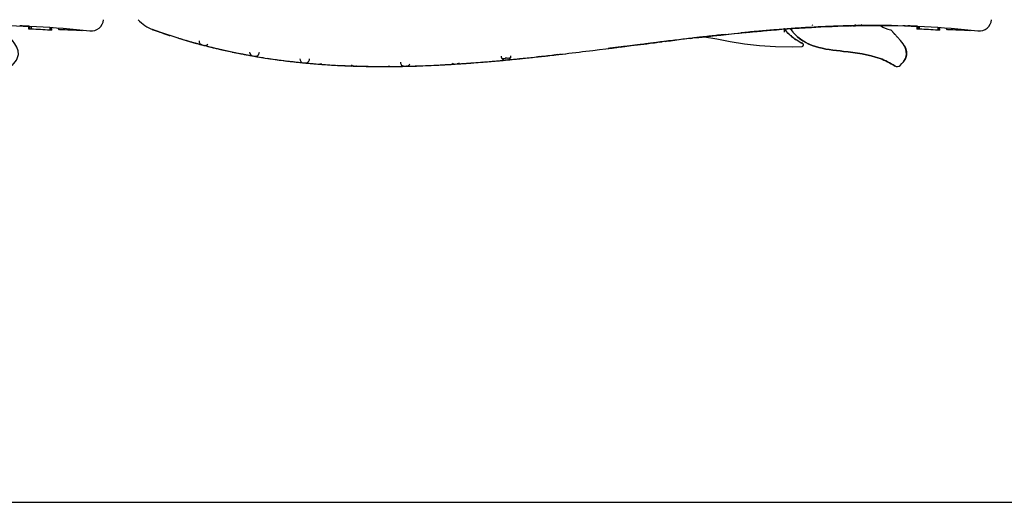
# Model space of a CAD drawing. Units: millimetres. Extents: x 16268 to 24077, y -18158 to -13860.
# Drawn here: x 16508 to 16628, y -18069 to -18010 of the extents above; entities that cross this region are included whole.
import ezdxf

# ---------------------------------------------------------------- set-up
doc = ezdxf.new("R2010")
doc.units = ezdxf.units.MM
doc.header["$LTSCALE"] = 2.574606
doc.header["$MEASUREMENT"] = 0
doc.layers.get('0').update_dxf_attribs({"linetype": 'CONTINUOUS'})

msp = doc.modelspace()

# ---------------------------------------------------------------- linework, layer by layer
at = {"color": 7, "linetype": 'Continuous'}
for p, q in [((16509.25, -18010.78), (16509.25, -18010.43)), ((16509.37, -18010.79), (16509.37, -18010.44)), ((16509.54, -18010.8), (16509.54, -18010.45)), ((16511.78, -18010.56), (16511.78, -18010.92)), ((16511.91, -18010.92), (16511.91, -18010.57)), ((16512.03, -18010.93), (16512.03, -18010.58)), ((16512.03, -18010.58), (16512.08, -18010.58)), ((16512.97, -18010.86), (16512.8, -18010.68)), ((16515.72, -18010.98), (16515.78, -18010.92)), ((16524.33, -18010.91), (16524.33, -18010.9)), ((16524.41, -18010.84), (16524.42, -18010.85)), ((16524.43, -18010.85), (16524.49, -18010.87)), ((16524.58, -18010.91), (16524.69, -18010.94)), ((16594.29, -18011.45), (16596.23, -18011.26)), ((16597.23, -18011.16), (16597.41, -18011.14)), ((16597.82, -18011.1), (16597.95, -18011.09)), ((16597.95, -18011.09), (16598.08, -18011.08)), ((16598.22, -18011.07), (16598.08, -18011.08)), ((16598.15, -18011.07), (16598.22, -18011.07)), ((16598.44, -18011.05), (16598.22, -18011.07)), ((16598.55, -18011.04), (16598.71, -18011.02)), ((16598.71, -18011.02), (16598.85, -18011.01)), ((16599.28, -18010.97), (16599.43, -18010.96)), ((16600.43, -18010.88), (16600.24, -18010.89)), ((16601.51, -18010.79), (16601.51, -18011.16)), ((16602.3, -18010.78), (16602.3, -18010.77)), ((16602.3, -18010.77), (16602.3, -18010.77)), ((16603.03, -18010.69), (16603.36, -18010.67)), ((16603.36, -18010.67), (16603.61, -18010.65)), ((16603.77, -18010.64), (16604.01, -18010.63)), ((16604.01, -18010.63), (16604.09, -18010.62)), ((16604.09, -18010.62), (16604.29, -18010.61)), ((16604.29, -18010.61), (16604.36, -18010.6)), ((16604.57, -18010.59), (16604.36, -18010.6)), ((16604.64, -18010.59), (16604.84, -18010.58)), ((16604.84, -18010.58), (16604.95, -18010.57)), ((16605.34, -18010.55), (16605.36, -18010.55)), ((16605.37, -18010.55), (16605.36, -18010.55)), ((16605.36, -18010.55), (16605.37, -18010.55)), ((16605.57, -18010.54), (16605.37, -18010.55)), ((16609.49, -18010.39), (16609.76, -18010.38)), ((16609.9, -18010.38), (16610.17, -18010.37)), ((16610.17, -18010.37), (16610.22, -18010.37)), ((16610.22, -18010.37), (16610.42, -18010.36)), ((16610.42, -18010.36), (16610.49, -18010.36)), ((16610.7, -18010.36), (16610.49, -18010.36)), ((16610.77, -18010.36), (16610.97, -18010.36)), ((16610.97, -18010.36), (16611.02, -18010.35)), ((16614.78, -18011.15), (16614.78, -18011.14)), ((16616.3, -18010.39), (16616.35, -18010.39)), ((16616.35, -18010.39), (16616.55, -18010.39)), ((16616.55, -18010.39), (16616.61, -18010.39)), ((16617.75, -18010.78), (16617.75, -18010.43)), ((16617.87, -18010.79), (16617.87, -18010.44)), ((16618.04, -18010.8), (16618.04, -18010.45)), ((16620.28, -18010.56), (16620.28, -18010.92)), ((16620.41, -18010.92), (16620.41, -18010.57)), ((16620.53, -18010.93), (16620.53, -18010.58)), ((16620.53, -18010.58), (16620.58, -18010.58)), ((16621.47, -18010.86), (16621.3, -18010.68)), ((16624.22, -18010.98), (16624.28, -18010.92)), ((16527.52, -18011.89), (16527.46, -18011.87)), ((16529.83, -18012.56), (16529.94, -18012.59)), ((16530.14, -18012.65), (16530.27, -18012.68)), ((16584.38, -18012.61), (16583.94, -18012.67)), ((16584.46, -18012.6), (16584.8, -18012.56)), ((16584.8, -18012.56), (16584.94, -18012.54)), ((16585.45, -18012.48), (16585.67, -18012.45)), ((16585.94, -18012.42), (16585.54, -18012.47)), ((16585.56, -18012.47), (16585.94, -18012.42)), ((16585.67, -18012.45), (16585.81, -18012.44)), ((16585.87, -18012.43), (16585.94, -18012.42)), ((16586.15, -18012.4), (16585.94, -18012.42)), ((16586.03, -18012.41), (16585.94, -18012.42)), ((16586.15, -18012.4), (16586.03, -18012.41)), ((16586.28, -18012.38), (16586.42, -18012.36)), ((16586.42, -18012.36), (16586.58, -18012.34)), ((16586.97, -18012.29), (16587.15, -18012.27)), ((16587.15, -18012.27), (16587.63, -18012.22)), ((16587.63, -18012.22), (16588.15, -18012.15)), ((16590.09, -18011.92), (16590.28, -18011.9)), ((16590.14, -18011.92), (16590.09, -18011.92)), ((16590.86, -18011.83), (16590.84, -18011.83)), ((16590.84, -18011.83), (16590.86, -18011.83)), ((16591.02, -18011.81), (16590.86, -18011.83)), ((16590.86, -18011.83), (16591.02, -18011.81)), ((16591.02, -18011.81), (16591.09, -18011.81)), ((16591.63, -18011.74), (16591.81, -18011.72)), ((16591.74, -18011.73), (16591.77, -18011.73)), ((16591.81, -18011.72), (16591.97, -18011.71)), ((16592.01, -18011.7), (16592.08, -18011.69)), ((16592.3, -18011.67), (16592.08, -18011.69)), ((16592.42, -18011.66), (16592.57, -18011.64)), ((16592.57, -18011.64), (16592.73, -18011.62)), ((16592.88, -18011.6), (16593.25, -18011.56)), ((16593.25, -18011.56), (16593.29, -18011.56)), ((16593.29, -18011.56), (16593.77, -18011.51)), ((16594.29, -18011.45), (16594.05, -18011.48)), ((16615.38, -18011.8), (16615.36, -18011.78)), ((16530.34, -18012.7), (16530.4, -18012.72)), ((16530.62, -18012.77), (16530.69, -18012.79)), ((16530.88, -18012.84), (16530.78, -18012.81)), ((16534.09, -18013.59), (16534.05, -18013.58)), ((16574.12, -18013.87), (16574.31, -18013.85)), ((16574.43, -18013.84), (16574.85, -18013.79)), ((16578.13, -18013.39), (16578.16, -18013.39)), ((16580.27, -18013.13), (16580.14, -18013.14)), ((16580.27, -18013.13), (16580.47, -18013.1)), ((16580.59, -18013.09), (16581, -18013.04)), ((16581, -18013.04), (16581.09, -18013.03)), ((16581.48, -18012.98), (16582, -18012.91)), ((16582, -18012.91), (16581.87, -18012.93)), ((16581.92, -18012.92), (16582, -18012.91)), ((16583.94, -18012.67), (16582, -18012.91)), ((16535.49, -18013.87), (16535.55, -18013.88)), ((16535.49, -18013.87), (16535.6, -18013.89)), ((16535.55, -18013.88), (16535.6, -18013.89)), ((16536.33, -18014.02), (16536.46, -18014.04)), ((16536.53, -18014.06), (16536.59, -18014.07)), ((16536.81, -18014.11), (16536.88, -18014.12)), ((16536.97, -18014.13), (16537.08, -18014.15)), ((16541.73, -18014.79), (16541.78, -18014.8)), ((16542.51, -18014.88), (16542.65, -18014.89)), ((16542.71, -18014.9), (16542.78, -18014.9)), ((16543.13, -18014.94), (16543.27, -18014.95)), ((16544, -18015.01), (16544.18, -18015.03)), ((16561.31, -18015.07), (16561.53, -18015.05)), ((16561.53, -18015.05), (16561.66, -18015.04)), ((16561.53, -18015.05), (16561.53, -18015.05)), ((16561.78, -18015.03), (16561.55, -18015.05)), ((16561.65, -18015.04), (16561.79, -18015.03)), ((16561.79, -18015.03), (16561.96, -18015.02)), ((16562.11, -18015.01), (16562.44, -18014.99)), ((16562.44, -18014.99), (16562.52, -18014.98)), ((16564.74, -18014.82), (16564.72, -18014.82)), ((16565.99, -18014.71), (16566.36, -18014.68)), ((16566.36, -18014.68), (16566.48, -18014.67)), ((16567, -18014.62), (16567.21, -18014.6)), ((16567.21, -18014.6), (16567.35, -18014.59)), ((16567.41, -18014.58), (16567.47, -18014.58)), ((16567.67, -18014.33), (16567.45, -18014.35)), ((16567.47, -18014.58), (16567.45, -18014.58)), ((16567.69, -18014.56), (16567.47, -18014.58)), ((16567.67, -18014.33), (16567.67, -18014.33)), ((16567.82, -18014.54), (16567.96, -18014.53)), ((16567.96, -18014.53), (16568.13, -18014.51)), ((16568.27, -18014.5), (16568.66, -18014.46)), ((16568.66, -18014.46), (16568.69, -18014.46)), ((16571.46, -18014.17), (16571.44, -18014.17)), ((16571.63, -18014.15), (16571.46, -18014.17)), ((16572.16, -18014.09), (16572.49, -18014.06)), ((16572.49, -18014.06), (16572.64, -18014.04)), ((16573.14, -18013.98), (16573.37, -18013.96)), ((16573.37, -18013.96), (16573.51, -18013.94)), ((16573.57, -18013.94), (16573.63, -18013.93)), ((16573.63, -18013.93), (16573.6, -18013.93)), ((16573.85, -18013.9), (16573.63, -18013.93)), ((16573.98, -18013.89), (16574.12, -18013.87)), ((16544.83, -18015.08), (16544.8, -18015.08)), ((16544.8, -18015.08), (16544.83, -18015.08)), ((16545.01, -18015.09), (16544.83, -18015.08)), ((16544.83, -18015.08), (16545.01, -18015.09)), ((16547.89, -18015.26), (16547.96, -18015.26)), ((16548.69, -18015.29), (16548.71, -18015.29)), ((16548.84, -18015.3), (16548.71, -18015.29)), ((16548.71, -18015.29), (16548.84, -18015.3)), ((16548.89, -18015.3), (16548.96, -18015.3)), ((16549.28, -18015.31), (16549.18, -18015.31)), ((16549.3, -18015.31), (16549.45, -18015.31)), ((16549.45, -18015.31), (16549.63, -18015.32)), ((16550.18, -18015.33), (16550.23, -18015.33)), ((16550.23, -18015.33), (16550.29, -18015.33)), ((16550.29, -18015.33), (16550.31, -18015.34)), ((16553.31, -18015.36), (16553.13, -18015.36)), ((16553.13, -18015.36), (16553.31, -18015.36)), ((16553.34, -18015.35), (16553.31, -18015.36)), ((16554.14, -18015.35), (16554.24, -18015.35)), ((16554.71, -18015.34), (16554.87, -18015.34)), ((16554.87, -18015.34), (16555.02, -18015.33)), ((16555.07, -18015.33), (16555.14, -18015.33)), ((16555.14, -18015.33), (16555.35, -18015.33)), ((16555.35, -18015.33), (16555.49, -18015.32)), ((16555.36, -18015.33), (16555.35, -18015.33)), ((16555.35, -18015.33), (16555.35, -18015.33)), ((16555.48, -18015.32), (16555.62, -18015.32)), ((16555.62, -18015.32), (16555.79, -18015.32)), ((16556.26, -18015.3), (16556.35, -18015.3)), ((16558.71, -18015.21), (16558.72, -18015.21)), ((16560.26, -18015.13), (16560.31, -18015.13)), ((16560.72, -18015.1), (16561.04, -18015.08)), ((16561.04, -18015.08), (16561.2, -18015.07)), ((16561.24, -18015.07), (16561.31, -18015.07)), ((16561.31, -18015.07), (16561.26, -18015.07)), ((16409.71, -18068.62), (16847.11, -18068.62))]:
    msp.add_line(p, q, dxfattribs=at)
for points in [[(16591.77, -18011.73), (16593.28, -18011.99), (16594.93, -18012.31), (16596.67, -18012.57), (16598.5, -18012.78), (16600.44, -18012.9), (16602.49, -18012.94), (16603.68, -18012.91)], [(16603.68, -18012.91), (16603.69, -18012.91), (16603.71, -18012.91), (16603.73, -18012.9), (16603.76, -18012.89), (16603.78, -18012.88), (16603.8, -18012.87), (16603.81, -18012.85), (16603.83, -18012.83), (16603.84, -18012.82), (16603.85, -18012.8), (16603.86, -18012.78), (16603.86, -18012.76), (16603.87, -18012.74), (16603.87, -18012.72), (16603.87, -18012.7), (16603.87, -18012.68), (16603.86, -18012.66), (16603.86, -18012.64), (16603.85, -18012.62), (16603.84, -18012.61), (16603.83, -18012.6), (16603.82, -18012.58), (16603.81, -18012.57), (16603.8, -18012.56), (16603.79, -18012.55), (16603.78, -18012.54), (16603.77, -18012.54), (16603.76, -18012.54), (16603.76, -18012.53), (16603.76, -18012.53)]]:
    msp.add_lwpolyline(points, dxfattribs=at)
for centre, radius, start, end in [((16516.86, -18009.5), 1.5, 263.6063, 354.8526), ((16526.03, -18006.38), 4.75, 223.3093, 250.0623), ((16610.48, -18009.86), 0.5, 226.0627, 271.0573), ((16610.69, -18009.86), 0.5, 293.1803, 314.98), ((16625.36, -18009.5), 1.5, 263.6063, 354.8526), ((16504.67, -18125.14), 114.8, 87.7131, 88.2787), ((16504.67, -18125.14), 114.79, 87.713, 88.2786), ((16504.88, -18119.91), 109.21, 87.5557, 87.7106), ((16504.89, -18119.84), 109.14, 86.3799, 87.5575), ((16504.88, -18119.91), 109.21, 86.2502, 86.3444), ((16508.16, -18160.79), 150, 87.1105, 88.1612), ((16540.13, -18000.66), 18.83, 212.4542, 212.9301), ((16540.18, -18000.63), 18.89, 212.4983, 212.9296), ((16548.01, -17945.76), 69.23, 250.0746, 252.7276), ((16547.96, -17945.92), 69.07, 250.0794, 251.8468), ((16547.96, -17945.91), 69.08, 250.1358, 251.8467), ((16547.9, -17946.07), 68.9, 250.3099, 250.5819), ((16547.94, -17945.97), 69.01, 250.6533, 250.9503), ((16547.96, -17945.9), 69.09, 250.9503, 251.1368), ((16547.99, -17945.83), 69.16, 251.1368, 251.3761), ((16548.03, -17945.7), 69.3, 251.3762, 251.8455), ((16620.54, -18257.67), 247.61, 95.1716, 95.6355), ((16620.66, -18258.84), 248.79, 95.2051, 95.6348), ((16617.62, -18225.17), 214.98, 94.5844, 95.118), ((16617.72, -18226.43), 216.24, 94.6384, 95.117), ((16617.37, -18222.18), 211.98, 94.7249, 94.855), ((16616.87, -18216.11), 205.89, 94.5794, 94.7249), ((16615.88, -18203.64), 193.38, 94.0092, 94.5829), ((16608.01, -18005.7), 8.21, 218.2963, 218.4613), ((16607.89, -18005.79), 8.07, 218.4614, 218.5985), ((16607.36, -18006.22), 7.38, 218.5785, 220.1323), ((16607.27, -18007.24), 6.1, 214.9969, 215.2839), ((16607.05, -18007.41), 5.82, 215.3866, 219.9827), ((16614.78, -18187.85), 177.56, 93.3637, 94.0086), ((16614.14, -18177.14), 166.82, 93.0166, 93.2878), ((16604.54, -18010.09), 0.5, 329.8729, 337.3998), ((16613.82, -18171.07), 160.75, 92.5874, 93.0133), ((16613.89, -18172.38), 162.06, 92.8165, 92.9439), ((16613.73, -18169.13), 158.8, 92.5861, 92.7738), ((16613.44, -18162.46), 152.13, 91.8627, 92.5899), ((16613.13, -18152.88), 142.54, 91.0616, 91.8629), ((16613.15, -18153.54), 143.2, 91.4639, 91.5794), ((16612.98, -18144.54), 134.2, 90.3433, 90.9705), ((16612.96, -18143.5), 133.16, 90.115, 90.9724), ((16612.97, -18144.03), 133.69, 90.5466, 90.6601), ((16612.96, -18142.93), 132.59, 90.4214, 90.5466), ((16612.95, -18140.66), 130.32, 90.1111, 90.3413), ((16612.95, -18136.21), 125.87, 89.2372, 90.1148), ((16615.08, -18007.95), 3, 232.9107, 259.2155), ((16614.48, -18011.1), 0.2, 39.1922, 79.2154), ((16623.47, -18003.63), 11.48, 220.8809, 222.0021), ((16628.81, -17998.82), 18.68, 221.9916, 222.5968), ((16613.08, -18128.09), 117.75, 88.4336, 88.5631), ((16613.17, -18125.14), 114.8, 87.7131, 88.2787), ((16613.17, -18125.14), 114.79, 87.713, 88.2786), ((16613.38, -18119.91), 109.21, 87.5557, 87.7106), ((16613.39, -18119.84), 109.14, 86.3799, 87.5575), ((16613.38, -18119.91), 109.21, 86.2502, 86.3444), ((16616.66, -18160.79), 150, 87.1105, 88.1612), ((16548.13, -17945.41), 69.6, 251.8458, 252.7245), ((16548.78, -17943.19), 71.91, 252.8058, 258.1824), ((16548.26, -17944.96), 70.07, 252.7778, 253.5235), ((16548.5, -17944.17), 70.9, 253.5256, 255.2151), ((16548.46, -17944.31), 70.75, 253.5243, 254.8246), ((16548.44, -17944.35), 70.71, 253.9811, 254.269), ((16548.48, -17944.21), 70.86, 254.2689, 254.3869), ((16548.53, -17944.03), 71.04, 254.387, 254.7364), ((16548.62, -17943.73), 71.35, 254.8232, 255.0834), ((16548.61, -17943.76), 71.32, 254.828, 254.9942), ((16530.53, -18012.23), 0.5, 180.9999, 255.2124), ((16530.75, -18012.29), 0.5, 283.0753, 317.3768), ((16672.32, -18713.51), 706.39, 96.62305, 97.1508), ((16683.65, -18804.17), 797.76, 96.87559, 97.02018), ((16680.83, -18781.09), 774.5, 96.87289, 97.02182), ((16680.83, -18781.08), 774.5, 96.87289, 97.02182), ((16653.79, -18556.75), 548.54, 96.6691, 96.8726), ((16639.38, -18433.44), 424.39, 96.398, 96.6695), ((16639.82, -18437.21), 428.18, 96.4466, 96.644), ((16637.33, -18415.39), 406.23, 96.3948, 96.5683), ((16629.77, -18347.54), 337.95, 96.0247, 96.3652), ((16630.21, -18351.57), 342.01, 96.0707, 96.3639), ((16548.69, -17943.44), 71.65, 255.2127, 255.3906), ((16530.75, -18012.29), 0.5, 255.3903, 276.5576), ((16548.74, -17943.26), 71.83, 255.3904, 255.6063), ((16548.94, -17942.48), 72.64, 255.6086, 257.0301), ((16548.87, -17942.73), 72.38, 255.9411, 256.2064), ((16548.93, -17942.51), 72.61, 256.2064, 256.3764), ((16549.06, -17941.96), 73.17, 256.6003, 257.0279), ((16549.27, -17941.05), 74.1, 257.0294, 258.151), ((16549.48, -17940.03), 75.15, 258.1845, 258.5646), ((16550.29, -17935.79), 79.47, 258.2396, 263.4947), ((16549.77, -17938.6), 76.6, 258.5684, 260.1), ((16549.7, -17938.95), 76.25, 258.9758, 259.2609), ((16536.68, -18013.58), 0.5, 181, 260.0958), ((16536.9, -18013.61), 0.5, 260.2566, 358.9999), ((16518.69, -17532.5), 484.55, 276.2525, 277.0464), ((16549.81, -17938.34), 76.87, 259.345, 259.6603), ((16549.91, -17937.81), 77.41, 259.7506, 259.8962), ((16550.02, -17937.2), 78.03, 260.0956, 260.2564), ((16550.11, -17936.66), 78.58, 260.257, 260.6944), ((16550.06, -17936.94), 78.29, 260.2563, 260.3823), ((16550.34, -17935.22), 80.04, 260.6963, 261.7251), ((16550.23, -17935.89), 79.36, 260.765, 260.9926), ((16550.29, -17935.53), 79.73, 260.9925, 261.1318), ((16550.44, -17934.55), 80.72, 261.3446, 261.7231), ((16550.73, -17932.55), 82.74, 261.7273, 263.0883), ((16551.14, -17929.13), 86.18, 263.0877, 264.314), ((16551, -17930.37), 84.93, 263.084, 263.4355), ((16551.43, -17926.36), 88.96, 263.451, 265.7219), ((16551.22, -17928.44), 86.87, 263.438, 264.4286), ((16551.1, -17929.47), 85.83, 263.4356, 263.7298), ((16542.83, -18014.41), 0.5, 181, 264.4257), ((16551.29, -17927.67), 87.65, 264.1279, 264.2502), ((16551.39, -17926.7), 88.63, 264.4258, 264.5661), ((16543.04, -18014.43), 0.5, 264.566, 359), ((16551.59, -17924.49), 90.84, 264.5703, 265.7101), ((16551.63, -17924.07), 91.26, 264.6716, 265.8397), ((16551.57, -17924.72), 90.61, 264.9496, 265.2063), ((16555.13, -18014.83), 0.5, 181, 271.1962), ((16555.34, -18014.83), 0.5, 293.42, 336.8912), ((16550.49, -17842.31), 173.09, 272.7251, 274.7155), ((16561.28, -18014.57), 0.5, 227.3079, 250.2404), ((16549.93, -17834.95), 180.47, 273.6846, 274.3228), ((16561.49, -18014.55), 0.5, 273.679, 289.6847), ((16561.49, -18014.55), 0.5, 295.1915, 316.343), ((16549.84, -17833.72), 181.71, 273.7695, 274.3214), ((16549.76, -17832.68), 182.75, 274.0054, 274.1569), ((16549.39, -17827.65), 187.79, 274.1569, 274.3175), ((16548.69, -17818.45), 197.02, 274.3191, 274.6671), ((16543.8, -17761.86), 253.82, 274.7309, 276.2498), ((16547.75, -17806.85), 208.66, 274.6703, 274.872), ((16546.15, -17788.27), 227.31, 274.8768, 275.384), ((16546.5, -17792.3), 223.26, 274.8742, 275.2472), ((16545.13, -17777.26), 238.37, 275.2447, 275.374), ((16567.43, -18014.08), 0.5, 181, 275.3785), ((16551.01, -17826.82), 188.25, 274.8864, 275.0119), ((16551.01, -17826.81), 188.26, 274.8871, 275.012), ((16550.39, -17819.77), 195.32, 275.0765, 275.1983), ((16550.39, -17819.79), 195.3, 275.0766, 275.1971), ((16567.64, -18014.06), 0.5, 275.429, 359), ((16542.55, -17750.3), 265.44, 275.4345, 275.869), ((16542.52, -17749.98), 265.77, 275.4418, 275.8688), ((16542.49, -17749.74), 266.01, 275.4473, 275.8687), ((16538.13, -17707.25), 308.72, 275.8677, 276.1929), ((16530.87, -17640.64), 375.72, 276.2277, 276.535), ((16573.58, -18013.43), 0.5, 251.1868, 276.5296), ((16573.79, -18013.41), 0.5, 276.5588, 283.7184), ((16551.97, -17919.42), 95.93, 265.8402, 267.0049), ((16552.24, -17914.1), 101.25, 267.0044, 268.0623), ((16552.24, -17914.27), 101.09, 267.004, 268.0013), ((16552.21, -17914.7), 100.65, 267.3033, 267.5377), ((16552.32, -17912.01), 103.34, 267.8548, 267.9869), ((16548.98, -18014.8), 0.5, 224.5724, 268.1353), ((16552.35, -17911.18), 104.17, 267.9971, 268.1354), ((16552.38, -17910.44), 104.92, 268.1356, 268.2535), ((16549.19, -18014.81), 0.5, 268.2533, 273.7721), ((16552.46, -17907.49), 107.86, 268.2551, 269.3223), ((16552.46, -17907.43), 107.92, 268.5701, 268.7899), ((16552.52, -17904.05), 111.31, 269.043, 269.3131), ((16552.57, -17899.32), 116.04, 269.3181, 270.2781), ((16552.53, -17891.04), 124.32, 270.2779, 271.1559), ((16552.38, -17881.4), 133.95, 270.411, 272.7105), ((16552.52, -17890.33), 125.03, 270.3745, 271.2009), ((16552.53, -17891.89), 123.47, 270.521, 270.745), ((16552.46, -17887.09), 128.26, 271.0099, 271.1806), ((16552.46, -17887.28), 128.08, 271.0095, 271.1481), ((16552.28, -17879.58), 135.78, 271.2971, 272.1443), ((16552.37, -17882.81), 132.55, 271.3231, 271.6095), ((16552.27, -17879.24), 136.12, 271.3517, 272.1436), ((16552.27, -17879.2), 136.16, 271.3565, 272.1436), ((16552.32, -17880.99), 134.37, 271.546, 271.6806), ((16552.23, -17878.27), 137.1, 271.7223, 271.924), ((16552.14, -17875.39), 139.98, 271.9241, 272.139), ((16551.92, -17869.71), 145.65, 272.1412, 272.6719), ((16551.63, -17863.34), 152.04, 272.6698, 272.8941), ((16551.14, -17853.92), 161.47, 272.8993, 273.6121), ((16551.46, -17860.01), 155.37, 272.8938, 273.026), ((16551.07, -17852.87), 162.52, 273.036, 273.5735), ((16551.24, -17855.91), 159.47, 273.0864, 273.2419), ((16550.88, -17849.63), 165.76, 273.3061, 273.5917), ((16561.28, -18014.57), 0.5, 258.6094, 273.6065), ((16615.34, -18014.88), 0.5, 235.4839, 314.9498)]:
    msp.add_arc(centre, radius, start, end, dxfattribs=at)
for points in [[(16503.67, -18010.34), (16508.01, -18010.32), (16512.35, -18010.51), (16516.69, -18010.99)], [(16596.75, -18011.2), (16596.91, -18011.19), (16597.07, -18011.17), (16597.23, -18011.16)], [(16612.17, -18010.34), (16616.51, -18010.32), (16620.85, -18010.51), (16625.19, -18010.99)], [(16578.16, -18013.39), (16580.23, -18013.14), (16582.31, -18012.87), (16584.38, -18012.61)], [(16583.94, -18012.67), (16584.47, -18012.6), (16585.01, -18012.54), (16585.54, -18012.47)], [(16585.94, -18012.42), (16585.49, -18012.48), (16585.04, -18012.53), (16584.59, -18012.59)], [(16590.84, -18011.83), (16590.59, -18011.86), (16590.34, -18011.89), (16590.09, -18011.92)], [(16593.77, -18011.51), (16593.95, -18011.49), (16594.12, -18011.47), (16594.29, -18011.45)], [(16581.87, -18012.93), (16581.25, -18013.01), (16580.63, -18013.08), (16580, -18013.16)], [(16568.69, -18014.46), (16568.85, -18014.44), (16569.01, -18014.43), (16569.17, -18014.41)], [(16569.17, -18014.41), (16569.34, -18014.39), (16569.52, -18014.37), (16569.69, -18014.36)]]:
    msp.add_open_spline(points, degree=3, dxfattribs=at)
for points, knots in [([(16507.19, -18015.24), (16507.5, -18014.93), (16508.69, -18013.24), (16507.04, -18012.08), (16506.14, -18010.97), (16506.14, -18010.97)], [0, 0, 0, 0, 0.171977, 0.999555, 1, 1, 1, 1]), ([(16590.86, -18011.83), (16594.31, -18011.43), (16601.42, -18010.7), (16608.52, -18010.36), (16612.17, -18010.34)], [0, 0, 0, 0, 0.486349, 1, 1, 1, 1]), ([(16601.51, -18010.73), (16601.66, -18010.92), (16601.93, -18011.24), (16602.36, -18011.65), (16602.77, -18011.96), (16603.12, -18012.18), (16603.45, -18012.37), (16603.55, -18012.43), (16603.78, -18012.54), (16603.7, -18012.5), (16603.56, -18012.43), (16603.27, -18012.28), (16602.87, -18012.03), (16602.42, -18011.69), (16601.95, -18011.26), (16601.66, -18010.92), (16601.51, -18010.73), (16601.51, -18010.73), (16601.51, -18010.73), (16601.51, -18010.73)], [0, 0, 0, 0, 0.123282, 0.219225, 0.307405, 0.387305, 0.441247, 0.481681, 0.500015, 0.500854, 0.526669, 0.58376, 0.667681, 0.770319, 0.875231, 1, 1, 1, 1, 1, 1, 1]), ([(16602.3, -18010.78), (16602.36, -18010.85), (16603.2, -18011.97), (16605.26, -18013.15), (16609.15, -18013.53), (16612.42, -18013.95), (16614.46, -18014.89), (16615.06, -18015.3)], [0, 0, 0, 0, 0.017777, 0.270057, 0.526489, 0.859608, 1, 1, 1, 1]), ([(16615.06, -18015.3), (16614.46, -18014.89), (16612.42, -18013.95), (16609.15, -18013.53), (16605.32, -18013.15), (16603.36, -18012.07), (16602.59, -18011.15)], [0, 0, 0, 0, 0.144784, 0.488324, 0.752778, 1, 1, 1, 1]), ([(16615.69, -18015.24), (16616, -18014.93), (16617.19, -18013.24), (16615.54, -18012.08), (16614.64, -18010.97), (16614.64, -18010.97)], [0, 0, 0, 0, 0.171977, 0.999555, 1, 1, 1, 1]), ([(16614.78, -18011.14), (16614.73, -18011.08), (16614.68, -18011.03), (16614.64, -18010.97), (16614.64, -18010.97)], [0, 0, 0, 0, 0.98939, 1, 1, 1, 1]), ([(16582, -18012.91), (16581.83, -18012.93), (16581.49, -18012.98), (16581.02, -18013.03), (16580.62, -18013.08), (16580.31, -18013.12), (16580.12, -18013.15), (16580.03, -18013.16), (16580, -18013.16)], [0, 0, 0, 0, 0.261508, 0.502577, 0.709032, 0.866363, 0.965884, 1, 1, 1, 1]), ([(16616.19, -18012.82), (16616.47, -18013.3), (16616.61, -18013.95), (16616.14, -18014.71), (16616, -18014.9)], [0, 0, 0, 0, 0.766488, 1, 1, 1, 1]), ([(16544.83, -18015.08), (16546.39, -18015.2), (16549.21, -18015.34), (16552.04, -18015.36), (16553.31, -18015.36)], [0, 0, 0, 0, 0.550802, 1, 1, 1, 1])]:
    msp.add_open_spline(points, degree=3, knots=knots, dxfattribs=at)

doc.saveas('drawing.dxf')
